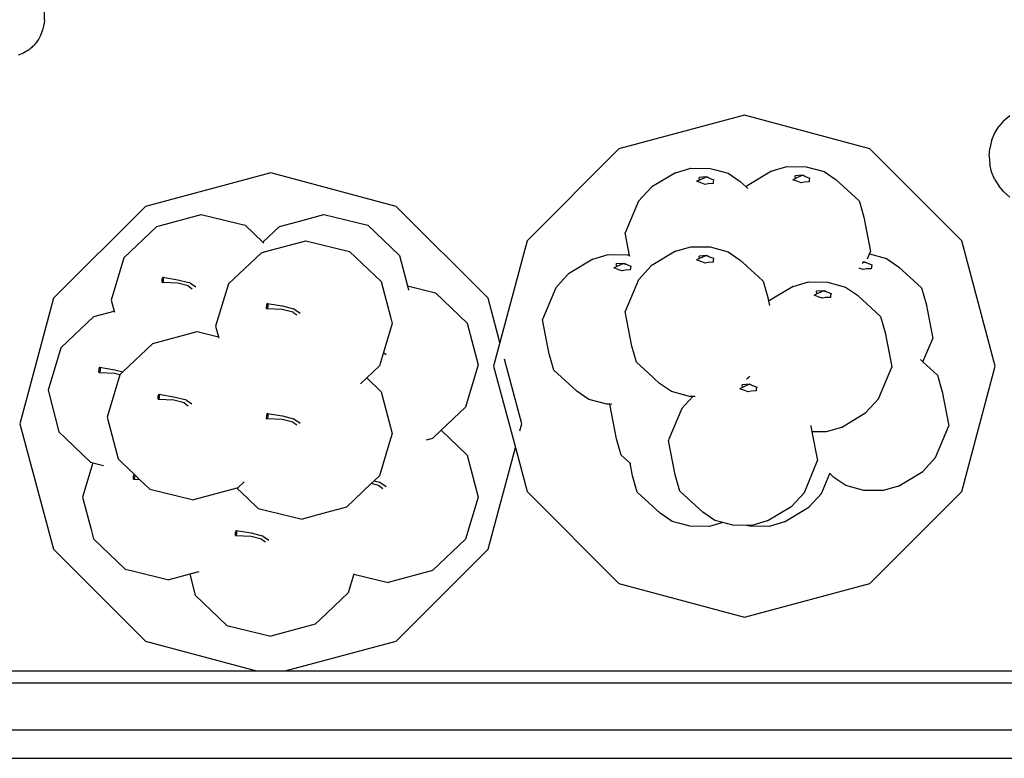
# Model space of a CAD drawing. Units: metres. Extents: x 3.29 to 9.33, y 3.46 to 7.1.
# Drawn here: x 3.64 to 4.14, y 6.1 to 6.47 of the extents above; entities that cross this region are included whole.
import ezdxf

# ---------------------------------------------------------------- set-up
doc = ezdxf.new("R2010")
doc.units = ezdxf.units.M
doc.layers.add('Edges', color=7, linetype='Continuous')

# ---------------------------------------------------------------- blocks, each defined once
blk = doc.blocks.new('juice bar pl')
at = {"layer": 'Edges'}
for p, q in [((3.65351, 3.99047), (3.65351, 4.04119)), ((4.00692, 3.94225), (3.94358, 3.92528)), ((4.07026, 3.92528), (4.00692, 3.94225)), ((4.13795, 3.9395), (4.13536, 3.93647)), ((4.13795, 3.9395), (4.14099, 3.9421)), ((4.13175, 3.92937), (4.13327, 3.93306)), ((4.13327, 3.93306), (4.13536, 3.93647)), ((4.13175, 3.92937), (4.13081, 3.92549)), ((3.94358, 3.92528), (3.89722, 3.87891)), ((4.11663, 3.87891), (4.07026, 3.92528)), ((4.1305, 3.92151), (4.13081, 3.92549)), ((4.1305, 3.92151), (4.13081, 3.91753)), ((3.76776, 3.91315), (3.70442, 3.89618)), ((3.8311, 3.89618), (3.76776, 3.91315)), ((3.97214, 3.91323), (3.96024, 3.90607)), ((3.97214, 3.91323), (3.97988, 3.91551)), ((3.97988, 3.91551), (3.98961, 3.91541)), ((3.98961, 3.91541), (3.99234, 3.91467)), ((3.99234, 3.91467), (3.99872, 3.91295)), ((4.02066, 3.91407), (4.00836, 3.90667)), ((4.02066, 3.91407), (4.02213, 3.9145)), ((4.02213, 3.9145), (4.02841, 3.91635)), ((4.02841, 3.91635), (4.03814, 3.91625)), ((4.03814, 3.91625), (4.04724, 3.9138)), ((4.04724, 3.9138), (4.05328, 3.90965)), ((4.13175, 3.91364), (4.13081, 3.91753)), ((4.13327, 3.90995), (4.13175, 3.91364)), ((3.98422, 3.90952), (3.98278, 3.90887)), ((3.98533, 3.90791), (3.98278, 3.90887)), ((3.98773, 3.91111), (3.98402, 3.91084)), ((3.98422, 3.90952), (3.98402, 3.91084)), ((3.98773, 3.91111), (3.98422, 3.90952)), ((3.98773, 3.91111), (3.98805, 3.91114)), ((3.98773, 3.91111), (3.98928, 3.91051)), ((3.98805, 3.91114), (3.98928, 3.91051)), ((3.98928, 3.91051), (3.99134, 3.90971)), ((3.99111, 3.90863), (3.99108, 3.90776)), ((3.99134, 3.90971), (3.99111, 3.90863)), ((3.99872, 3.91295), (4.00476, 3.90881)), ((4.00476, 3.90881), (4.00778, 3.90603)), ((4.03274, 3.91036), (4.03131, 3.90971)), ((4.03385, 3.90875), (4.03131, 3.90971)), ((4.03625, 3.91195), (4.03254, 3.91168)), ((4.03274, 3.91036), (4.03254, 3.91168)), ((4.03625, 3.91195), (4.03274, 3.91036)), ((4.03555, 3.90814), (4.03385, 3.90875)), ((4.03711, 3.90848), (4.03555, 3.90814)), ((4.03625, 3.91195), (4.03657, 3.91198)), ((4.03625, 3.91195), (4.03781, 3.91135)), ((4.03657, 3.91198), (4.03781, 3.91135)), ((4.0396, 3.9086), (4.03711, 3.90848)), ((4.03781, 3.91135), (4.03986, 3.91055)), ((4.03963, 3.90947), (4.0396, 3.9086)), ((4.03986, 3.91055), (4.03963, 3.90947)), ((4.05328, 3.90965), (4.06487, 3.899)), ((4.13327, 3.90995), (4.13536, 3.90655)), ((3.95345, 3.89882), (3.95984, 3.90583)), ((3.96024, 3.90607), (3.95984, 3.90583)), ((3.98703, 3.9073), (3.98533, 3.90791)), ((3.98859, 3.90764), (3.98703, 3.9073)), ((3.99108, 3.90776), (3.98859, 3.90764)), ((4.00778, 3.90603), (4.00836, 3.90667)), ((4.00778, 3.90603), (4.0087, 3.90519)), ((4.13795, 3.90351), (4.13536, 3.90655)), ((4.13795, 3.90351), (4.14099, 3.90092)), ((3.95345, 3.89882), (3.94675, 3.88279)), ((4.06487, 3.899), (4.06513, 3.89807)), ((4.06513, 3.89807), (4.06722, 3.89081)), ((3.70442, 3.89618), (3.65806, 3.84981)), ((3.87747, 3.84981), (3.8311, 3.89618)), ((3.71025, 3.88606), (3.73266, 3.89209)), ((3.73266, 3.89209), (3.7512, 3.88761)), ((3.77216, 3.88606), (3.78112, 3.88847)), ((3.78112, 3.88847), (3.79457, 3.89209)), ((3.79457, 3.89209), (3.81673, 3.88674)), ((4.06722, 3.89081), (4.07061, 3.87341)), ((3.71025, 3.88606), (3.69359, 3.87027)), ((3.7512, 3.88761), (3.75482, 3.88674)), ((3.75482, 3.88674), (3.7638, 3.87813)), ((3.77216, 3.88606), (3.7638, 3.87813)), ((3.81673, 3.88674), (3.8327, 3.87145)), ((3.76503, 3.87338), (3.78541, 3.87886)), ((3.78541, 3.87886), (3.80757, 3.87351)), ((3.89722, 3.87891), (3.88344, 3.82751)), ((3.94896, 3.87145), (3.94675, 3.88279)), ((4.1336, 3.81557), (4.11663, 3.87891)), ((3.763, 3.87284), (3.76503, 3.87338)), ((3.7638, 3.87813), (3.76427, 3.87768)), ((3.80757, 3.87351), (3.82354, 3.85822)), ((3.97214, 3.87355), (3.95984, 3.86614)), ((3.97214, 3.87355), (3.97988, 3.87582)), ((3.97988, 3.87582), (3.98961, 3.87572)), ((3.98961, 3.87572), (3.99872, 3.87327)), ((3.99872, 3.87327), (4.00476, 3.86912)), ((4.07011, 3.87223), (4.07061, 3.87341)), ((3.69359, 3.87027), (3.68715, 3.84896)), ((3.763, 3.87284), (3.74635, 3.85705)), ((3.8327, 3.87145), (3.8367, 3.85606)), ((3.93034, 3.86958), (3.91804, 3.86217)), ((3.93034, 3.86958), (3.93809, 3.87186)), ((3.93809, 3.87186), (3.94782, 3.87175)), ((3.94782, 3.87175), (3.94896, 3.87145)), ((3.94905, 3.87097), (3.94896, 3.87145)), ((3.98422, 3.86983), (3.98278, 3.86918)), ((3.98533, 3.86822), (3.98278, 3.86918)), ((3.98773, 3.87142), (3.98402, 3.87115)), ((3.98422, 3.86983), (3.98402, 3.87115)), ((3.98773, 3.87142), (3.98422, 3.86983)), ((3.98773, 3.87142), (3.98805, 3.87145)), ((3.98773, 3.87142), (3.98928, 3.87082)), ((3.98805, 3.87145), (3.98928, 3.87082)), ((3.98928, 3.87082), (3.99134, 3.87002)), ((3.99111, 3.86895), (3.99108, 3.86807)), ((3.99134, 3.87002), (3.99111, 3.86895)), ((4.00476, 3.86912), (4.00801, 3.86613)), ((4.06908, 3.86976), (4.07011, 3.87223)), ((4.07011, 3.87223), (4.07863, 3.86993)), ((4.07863, 3.86993), (4.08467, 3.86578)), ((3.94242, 3.86587), (3.94099, 3.86522)), ((3.94353, 3.86426), (3.94099, 3.86522)), ((3.94593, 3.86746), (3.94222, 3.86718)), ((3.94242, 3.86587), (3.94222, 3.86718)), ((3.94593, 3.86746), (3.94242, 3.86587)), ((3.94523, 3.86365), (3.94353, 3.86426)), ((3.94679, 3.86399), (3.94523, 3.86365)), ((3.94593, 3.86746), (3.94625, 3.86749)), ((3.94593, 3.86746), (3.94749, 3.86685)), ((3.94625, 3.86749), (3.94749, 3.86685)), ((3.94928, 3.86411), (3.94679, 3.86399)), ((3.94749, 3.86685), (3.94955, 3.86605)), ((3.94931, 3.86498), (3.94928, 3.86411)), ((3.94955, 3.86605), (3.94931, 3.86498)), ((3.95515, 3.86099), (3.95984, 3.86614)), ((3.98703, 3.86761), (3.98533, 3.86822)), ((3.98859, 3.86795), (3.98703, 3.86761)), ((3.99108, 3.86807), (3.98859, 3.86795)), ((4.00801, 3.86613), (4.00859, 3.8656)), ((4.00859, 3.8656), (4.01382, 3.8608)), ((4.06524, 3.86489), (4.06479, 3.86506)), ((4.06694, 3.86428), (4.06524, 3.86489)), ((4.06649, 3.86756), (4.06631, 3.86748)), ((4.06754, 3.86808), (4.06649, 3.86756)), ((4.06754, 3.86808), (4.06679, 3.86802)), ((4.0685, 3.86462), (4.06694, 3.86428)), ((4.06764, 3.86809), (4.06754, 3.86808)), ((4.06764, 3.86809), (4.06796, 3.86811)), ((4.06764, 3.86809), (4.0692, 3.86748)), ((4.06796, 3.86811), (4.0692, 3.86748)), ((4.07099, 3.86473), (4.0685, 3.86462)), ((4.0692, 3.86748), (4.07125, 3.86668)), ((4.07102, 3.86561), (4.07099, 3.86473)), ((4.07125, 3.86668), (4.07102, 3.86561)), ((4.08467, 3.86578), (4.09626, 3.85514)), ((3.71275, 3.85951), (3.71272, 3.85815)), ((3.71321, 3.86046), (3.71275, 3.85951)), ((3.71315, 3.85775), (3.7136, 3.8587)), ((3.71363, 3.86006), (3.71321, 3.86046)), ((3.71321, 3.86046), (3.72084, 3.85918)), ((3.7136, 3.8587), (3.71363, 3.86006)), ((3.72084, 3.85918), (3.72644, 3.85774)), ((3.91166, 3.85517), (3.91572, 3.85962)), ((3.91572, 3.85962), (3.91804, 3.86217)), ((3.95345, 3.85913), (3.94675, 3.8431)), ((3.95345, 3.85913), (3.95515, 3.86099)), ((4.01382, 3.8608), (4.01634, 3.85848)), ((4.01634, 3.85848), (4.01869, 3.85028)), ((3.71272, 3.85815), (3.71315, 3.85775)), ((3.7208, 3.85741), (3.71315, 3.85775)), ((3.7261, 3.85604), (3.7208, 3.85741)), ((3.7261, 3.85604), (3.72812, 3.85468)), ((3.7264, 3.85597), (3.7261, 3.85604)), ((3.72713, 3.85739), (3.72644, 3.85774)), ((3.72713, 3.85739), (3.72983, 3.85556)), ((3.74635, 3.85705), (3.7399, 3.83573)), ((3.82354, 3.85822), (3.82834, 3.83975)), ((3.8367, 3.85606), (3.851, 3.85261)), ((3.8367, 3.85606), (3.83723, 3.854)), ((3.91166, 3.85517), (3.90495, 3.83914)), ((4.03145, 3.85578), (4.02161, 3.84986)), ((4.03145, 3.85578), (4.03919, 3.85805)), ((4.03919, 3.85805), (4.04892, 3.85795)), ((4.04704, 3.85365), (4.04333, 3.85338)), ((4.04352, 3.85206), (4.04333, 3.85338)), ((4.04704, 3.85365), (4.04352, 3.85206)), ((4.04704, 3.85365), (4.04736, 3.85368)), ((4.04704, 3.85365), (4.04859, 3.85305)), ((4.04736, 3.85368), (4.04859, 3.85305)), ((4.04892, 3.85795), (4.05376, 3.85665)), ((4.05376, 3.85665), (4.05803, 3.8555)), ((4.05803, 3.8555), (4.06407, 3.85135)), ((4.09626, 3.85514), (4.09861, 3.84695)), ((3.65806, 3.84981), (3.64109, 3.78648)), ((3.68715, 3.84896), (3.68861, 3.84333)), ((3.851, 3.85261), (3.86697, 3.83731)), ((3.88344, 3.82751), (3.87747, 3.84981)), ((4.01869, 3.85028), (4.01908, 3.8483)), ((4.01908, 3.8483), (4.01915, 3.84837)), ((4.02161, 3.84986), (4.01915, 3.84837)), ((4.04352, 3.85206), (4.04209, 3.85141)), ((4.04463, 3.85045), (4.04209, 3.85141)), ((4.04633, 3.84984), (4.04463, 3.85045)), ((4.0479, 3.85018), (4.04633, 3.84984)), ((4.05039, 3.8503), (4.0479, 3.85018)), ((4.04859, 3.85305), (4.05065, 3.85225)), ((4.05042, 3.85118), (4.05039, 3.8503)), ((4.05065, 3.85225), (4.05042, 3.85118)), ((4.06407, 3.85135), (4.07565, 3.84071)), ((3.76551, 3.84628), (3.76548, 3.84492)), ((3.76548, 3.84492), (3.7659, 3.84452)), ((3.76596, 3.84724), (3.76551, 3.84628)), ((3.7659, 3.84452), (3.76636, 3.84548)), ((3.77355, 3.84419), (3.7659, 3.84452)), ((3.76639, 3.84684), (3.76596, 3.84724)), ((3.76596, 3.84724), (3.77359, 3.84596)), ((3.76636, 3.84548), (3.76639, 3.84684)), ((3.77886, 3.84282), (3.77355, 3.84419)), ((3.77359, 3.84596), (3.77919, 3.84451)), ((3.77988, 3.84417), (3.77919, 3.84451)), ((3.77988, 3.84417), (3.78259, 3.84233)), ((4.01908, 3.8483), (4.0195, 3.84617)), ((4.09861, 3.84695), (4.102, 3.82955)), ((3.67835, 3.84057), (3.66169, 3.82478)), ((3.67835, 3.84057), (3.68861, 3.84333)), ((3.68861, 3.84333), (3.68875, 3.8428)), ((3.77886, 3.84282), (3.78087, 3.84145)), ((3.77915, 3.84274), (3.77886, 3.84282)), ((3.82834, 3.83975), (3.82904, 3.83708)), ((3.90717, 3.82774), (3.90495, 3.83914)), ((3.95014, 3.82571), (3.94675, 3.8431)), ((4.07565, 3.84071), (4.078, 3.83251)), ((3.7399, 3.83573), (3.74128, 3.83044)), ((3.82904, 3.83708), (3.8246, 3.82239)), ((3.86697, 3.83731), (3.87246, 3.81618)), ((3.70822, 3.82699), (3.73063, 3.83302)), ((3.73063, 3.83302), (3.74128, 3.83044)), ((3.74128, 3.83044), (3.74149, 3.82964)), ((4.078, 3.83251), (4.08137, 3.81523)), ((4.09707, 3.81775), (4.102, 3.82955)), ((3.66169, 3.82478), (3.65525, 3.80347)), ((3.70797, 3.82675), (3.69306, 3.81263)), ((3.70822, 3.82699), (3.70797, 3.82675)), ((3.88344, 3.82751), (3.88025, 3.81557)), ((3.90834, 3.82174), (3.90717, 3.82774)), ((3.95249, 3.81751), (3.95014, 3.82571)), ((3.82408, 3.82069), (3.82259, 3.81576)), ((3.8246, 3.82239), (3.82408, 3.82069)), ((3.82408, 3.82069), (3.8243, 3.82055)), ((3.8246, 3.82239), (3.82602, 3.82143)), ((3.89444, 3.78648), (3.88569, 3.81911)), ((3.9107, 3.81355), (3.90834, 3.82174)), ((4.09586, 3.81885), (4.09707, 3.81775)), ((3.68085, 3.81402), (3.68082, 3.81266)), ((3.68131, 3.81497), (3.68085, 3.81402)), ((3.68173, 3.81457), (3.68131, 3.81497)), ((3.68131, 3.81497), (3.68894, 3.81369)), ((3.6817, 3.81321), (3.68173, 3.81457)), ((3.68894, 3.81369), (3.69306, 3.81263)), ((3.82259, 3.81576), (3.81619, 3.80969)), ((3.87246, 3.81618), (3.86602, 3.79486)), ((3.88025, 3.81557), (3.89124, 3.77454)), ((3.92228, 3.8029), (3.9107, 3.81355)), ((3.95851, 3.81198), (3.95249, 3.81751)), ((4.07469, 3.79909), (4.08139, 3.81512)), ((4.08137, 3.81523), (4.08139, 3.81512)), ((4.09707, 3.81775), (4.10438, 3.81102)), ((4.11663, 3.75223), (4.1336, 3.81557)), ((3.68082, 3.81266), (3.68125, 3.81226)), ((3.68125, 3.81226), (3.6817, 3.81321)), ((3.6889, 3.81192), (3.68125, 3.81226)), ((3.69156, 3.8112), (3.68512, 3.78988)), ((3.69159, 3.81123), (3.6889, 3.81192)), ((3.69159, 3.81123), (3.69156, 3.8112)), ((3.69306, 3.81263), (3.69159, 3.81123)), ((3.81619, 3.80969), (3.81304, 3.80671)), ((3.81619, 3.80969), (3.82354, 3.80266)), ((3.96407, 3.80687), (3.95851, 3.81198)), ((4.0079, 3.80919), (4.009, 3.80985)), ((4.00942, 3.81032), (4.009, 3.80985)), ((4.00959, 3.8105), (4.00942, 3.81032)), ((4.10438, 3.81102), (4.10662, 3.80322)), ((3.97011, 3.80272), (3.96407, 3.80687)), ((4.006, 3.80483), (4.00457, 3.80418)), ((4.00711, 3.80322), (4.00457, 3.80418)), ((4.00951, 3.80642), (4.0058, 3.80614)), ((4.006, 3.80483), (4.0058, 3.80614)), ((4.00951, 3.80642), (4.006, 3.80483)), ((4.00951, 3.80642), (4.00983, 3.80645)), ((4.00951, 3.80642), (4.01107, 3.80581)), ((4.00983, 3.80645), (4.01107, 3.80581)), ((4.01107, 3.80581), (4.01313, 3.80501)), ((4.01289, 3.80394), (4.01286, 3.80307)), ((4.01313, 3.80501), (4.01289, 3.80394)), ((3.65525, 3.80347), (3.66075, 3.78233)), ((3.71072, 3.80043), (3.71069, 3.79908)), ((3.71069, 3.79908), (3.71112, 3.79867)), ((3.71118, 3.80139), (3.71072, 3.80043)), ((3.71112, 3.79867), (3.71157, 3.79963)), ((3.71877, 3.79834), (3.71112, 3.79867)), ((3.7116, 3.80099), (3.71118, 3.80139)), ((3.71118, 3.80139), (3.71881, 3.80011)), ((3.71157, 3.79963), (3.7116, 3.80099)), ((3.71881, 3.80011), (3.72441, 3.79866)), ((3.7251, 3.79832), (3.72441, 3.79866)), ((3.82354, 3.80266), (3.82904, 3.78152)), ((3.92832, 3.79876), (3.92228, 3.8029)), ((3.93742, 3.7963), (3.92832, 3.79876)), ((3.97922, 3.80027), (3.97011, 3.80272)), ((3.97524, 3.79413), (3.98082, 3.80025)), ((3.98082, 3.80025), (3.97922, 3.80027)), ((3.98204, 3.80024), (3.98082, 3.80025)), ((4.00881, 3.80261), (4.00711, 3.80322)), ((4.01037, 3.80295), (4.00881, 3.80261)), ((4.01286, 3.80307), (4.01037, 3.80295)), ((4.07469, 3.79909), (4.0683, 3.79208)), ((4.10662, 3.80322), (4.10673, 3.80283)), ((4.10673, 3.80283), (4.11012, 3.78543)), ((3.72407, 3.79697), (3.71877, 3.79834)), ((3.72407, 3.79697), (3.72609, 3.7956)), ((3.72437, 3.79689), (3.72407, 3.79697)), ((3.7251, 3.79832), (3.7278, 3.79649)), ((3.86602, 3.79486), (3.85379, 3.78326)), ((3.93895, 3.79629), (3.93742, 3.7963)), ((3.94234, 3.77889), (3.93895, 3.79629)), ((3.93993, 3.79628), (3.93895, 3.79629)), ((3.97524, 3.79413), (3.96881, 3.77876)), ((3.68512, 3.78988), (3.69062, 3.76874)), ((3.76551, 3.79072), (3.76548, 3.78936)), ((3.76548, 3.78936), (3.7659, 3.78896)), ((3.76596, 3.79168), (3.76551, 3.79072)), ((3.7659, 3.78896), (3.76636, 3.78991)), ((3.77355, 3.78863), (3.7659, 3.78896)), ((3.76639, 3.79127), (3.76596, 3.79168)), ((3.76596, 3.79168), (3.77359, 3.7904)), ((3.76636, 3.78991), (3.76639, 3.79127)), ((3.77359, 3.7904), (3.77919, 3.78895)), ((3.77988, 3.7886), (3.77919, 3.78895)), ((4.056, 3.78467), (4.0683, 3.79208)), ((3.64109, 3.78648), (3.65806, 3.72314)), ((3.77886, 3.78725), (3.77355, 3.78863)), ((3.77886, 3.78725), (3.78087, 3.78589)), ((3.77915, 3.78718), (3.77886, 3.78725)), ((3.77988, 3.7886), (3.78259, 3.78677)), ((3.89349, 3.78294), (3.89444, 3.78648)), ((4.04041, 3.78554), (4.04048, 3.78528)), ((4.04048, 3.78528), (4.04103, 3.78247)), ((4.056, 3.78467), (4.04826, 3.7824)), ((4.10342, 3.7694), (4.11012, 3.78543)), ((3.66075, 3.78233), (3.66418, 3.77904)), ((3.66418, 3.77904), (3.67672, 3.76703)), ((3.82904, 3.78152), (3.82772, 3.77718)), ((3.84937, 3.77907), (3.84616, 3.77821)), ((3.85379, 3.78326), (3.84937, 3.77907)), ((3.85379, 3.78326), (3.86697, 3.77064)), ((3.94469, 3.7707), (3.94234, 3.77889)), ((3.96881, 3.77876), (3.96853, 3.7781)), ((4.04334, 3.78245), (4.04103, 3.78247)), ((4.04103, 3.78247), (4.04387, 3.76788)), ((4.04826, 3.7824), (4.04334, 3.78245)), ((3.82772, 3.77718), (3.82259, 3.7602)), ((3.87747, 3.72314), (3.89124, 3.77454)), ((3.89124, 3.77454), (3.89722, 3.75223)), ((3.97192, 3.7607), (3.96853, 3.7781)), ((3.86697, 3.77064), (3.87246, 3.7495)), ((3.94922, 3.76653), (3.94469, 3.7707)), ((4.10342, 3.7694), (4.09703, 3.7624)), ((3.67792, 3.76674), (3.67271, 3.74949)), ((3.67672, 3.76703), (3.67792, 3.76674)), ((3.67792, 3.76674), (3.6832, 3.76547)), ((3.69062, 3.76874), (3.69248, 3.76696)), ((3.69248, 3.76696), (3.69875, 3.76096)), ((3.95046, 3.76018), (3.94922, 3.76653)), ((3.94955, 3.76623), (3.94922, 3.76653)), ((4.03717, 3.75185), (4.04387, 3.76788)), ((3.69831, 3.76004), (3.69828, 3.75868)), ((3.69875, 3.76096), (3.69831, 3.76004)), ((3.69871, 3.75828), (3.69916, 3.75924)), ((3.69875, 3.76096), (3.69919, 3.76053)), ((3.69916, 3.75924), (3.69919, 3.76053)), ((3.69919, 3.76053), (3.70168, 3.75815)), ((3.82259, 3.7602), (3.81989, 3.75764)), ((3.95281, 3.75198), (3.95046, 3.76018)), ((3.97428, 3.75251), (3.97192, 3.7607)), ((4.04587, 3.75133), (4.05005, 3.76132)), ((4.05005, 3.76132), (4.05023, 3.76177)), ((4.05211, 3.75942), (4.05005, 3.76132)), ((4.05815, 3.75527), (4.05211, 3.75942)), ((4.09057, 3.7585), (4.09703, 3.7624)), ((3.69828, 3.75868), (3.69871, 3.75828)), ((3.70168, 3.75815), (3.69871, 3.75828)), ((3.70168, 3.75815), (3.70659, 3.75345)), ((3.75066, 3.75399), (3.72874, 3.7481)), ((3.75115, 3.75413), (3.75066, 3.75399)), ((3.75066, 3.75399), (3.75594, 3.74893)), ((3.75431, 3.75712), (3.75115, 3.75413)), ((3.81841, 3.75624), (3.80594, 3.74441)), ((3.81989, 3.75764), (3.81841, 3.75624)), ((3.82229, 3.75524), (3.81841, 3.75624)), ((3.81989, 3.75764), (3.82262, 3.75693)), ((3.82229, 3.75524), (3.8243, 3.75387)), ((3.82258, 3.75516), (3.82229, 3.75524)), ((3.82331, 3.75659), (3.82262, 3.75693)), ((3.82331, 3.75659), (3.82602, 3.75475)), ((4.06726, 3.75282), (4.05815, 3.75527)), ((4.08473, 3.75499), (4.07699, 3.75272)), ((4.08473, 3.75499), (4.09057, 3.7585)), ((3.67271, 3.74949), (3.67699, 3.73303)), ((3.70659, 3.75345), (3.72874, 3.7481)), ((3.75594, 3.74893), (3.76137, 3.74374)), ((3.87246, 3.7495), (3.86602, 3.72818)), ((3.89722, 3.75223), (3.94358, 3.70587)), ((3.9644, 3.74134), (3.95281, 3.75198)), ((3.98586, 3.74186), (3.97428, 3.75251)), ((4.03717, 3.75185), (4.03078, 3.74484)), ((4.04587, 3.75133), (4.03948, 3.74432)), ((4.07699, 3.75272), (4.06726, 3.75282)), ((4.07026, 3.70587), (4.11663, 3.75223)), ((3.80594, 3.74441), (3.79583, 3.7417)), ((4.01848, 3.73744), (4.03078, 3.74484)), ((4.02718, 3.73692), (4.03948, 3.74432)), ((3.76137, 3.74374), (3.78353, 3.73839)), ((3.79583, 3.7417), (3.78353, 3.73839)), ((3.97044, 3.73719), (3.9644, 3.74134)), ((3.9919, 3.73772), (3.98586, 3.74186)), ((3.97954, 3.73474), (3.97044, 3.73719)), ((3.98927, 3.73464), (3.97954, 3.73474)), ((3.99599, 3.73661), (3.98927, 3.73464)), ((3.99599, 3.73661), (3.9919, 3.73772)), ((4.001, 3.73526), (3.99599, 3.73661)), ((4.00803, 3.73519), (4.001, 3.73526)), ((4.0097, 3.73474), (4.00803, 3.73519)), ((4.01073, 3.73516), (4.00803, 3.73519)), ((4.01943, 3.73464), (4.0097, 3.73474)), ((4.01848, 3.73744), (4.01073, 3.73516)), ((4.02718, 3.73692), (4.01943, 3.73464)), ((3.67699, 3.73303), (3.67821, 3.72835)), ((3.74973, 3.73165), (3.7497, 3.73029)), ((3.7497, 3.73029), (3.75013, 3.72989)), ((3.75019, 3.73261), (3.74973, 3.73165)), ((3.75013, 3.72989), (3.75058, 3.73085)), ((3.75778, 3.72956), (3.75013, 3.72989)), ((3.75061, 3.73221), (3.75019, 3.73261)), ((3.75019, 3.73261), (3.75782, 3.73133)), ((3.75058, 3.73085), (3.75061, 3.73221)), ((3.76309, 3.72819), (3.75778, 3.72956)), ((3.75782, 3.73133), (3.76342, 3.72988)), ((3.76411, 3.72954), (3.76342, 3.72988)), ((3.76411, 3.72954), (3.76682, 3.7277)), ((3.67821, 3.72835), (3.69418, 3.71306)), ((3.76309, 3.72819), (3.7651, 3.72682)), ((3.76338, 3.72811), (3.76309, 3.72819)), ((3.86602, 3.72818), (3.84937, 3.71239)), ((3.65806, 3.72314), (3.70442, 3.67677)), ((3.8311, 3.67677), (3.87747, 3.72314)), ((3.69418, 3.71306), (3.69785, 3.71217)), ((3.69785, 3.71217), (3.71634, 3.70771)), ((3.72688, 3.71054), (3.71634, 3.70771)), ((3.73147, 3.71178), (3.72688, 3.71054)), ((3.72688, 3.71054), (3.72963, 3.69996)), ((3.80967, 3.71054), (3.80682, 3.70113)), ((3.80972, 3.71074), (3.80967, 3.71054)), ((3.80967, 3.71054), (3.82696, 3.70637)), ((3.84937, 3.71239), (3.82696, 3.70637)), ((3.94358, 3.70587), (4.00692, 3.68889)), ((4.00692, 3.68889), (4.07026, 3.70587)), ((3.72963, 3.69996), (3.7456, 3.68467)), ((3.80682, 3.70113), (3.79246, 3.68752)), ((3.7456, 3.68467), (3.76776, 3.67932)), ((3.79017, 3.68535), (3.76776, 3.67932)), ((3.79246, 3.68752), (3.79017, 3.68535)), ((3.70442, 3.67677), (3.76052, 3.66174)), ((3.775, 3.66174), (3.8311, 3.67677)), ((3.41281, 3.66174), (3.76052, 3.66174)), ((3.76052, 3.66174), (3.775, 3.66174)), ((3.775, 3.66174), (4.17468, 3.66174)), ((3.41281, 3.65575), (4.17468, 3.65575)), ((5.11664, 3.63187), (3.28784, 3.63187)), ((3.30213, 3.61758), (5.10235, 3.61758))]:
    blk.add_line(p, q, dxfattribs=at)
blk.add_lwpolyline([(3.65351, 3.99047), (3.65325, 3.98874), (3.65297, 3.98724), (3.65267, 3.98593), (3.65234, 3.98479), (3.65201, 3.98379), (3.65166, 3.98292), (3.6513, 3.98214), (3.65093, 3.98144), (3.65056, 3.98079), (3.65019, 3.98017), (3.64981, 3.9796), (3.64942, 3.97906), (3.64903, 3.97855), (3.64862, 3.97806), (3.64821, 3.9776), (3.64778, 3.97716), (3.64733, 3.97673), (3.64687, 3.97631), (3.64639, 3.97591), (3.64588, 3.97551), (3.64534, 3.97513), (3.64476, 3.97475), (3.64415, 3.97437), (3.6435, 3.974), (3.64279, 3.97364), (3.64201, 3.97328), (3.64114, 3.97293), (3.64015, 3.97259)], dxfattribs=at)

msp = doc.modelspace()

# ---------------------------------------------------------------- block references
msp.add_blockref('juice bar pl', (0, 2.47966))

doc.saveas('drawing.dxf')
